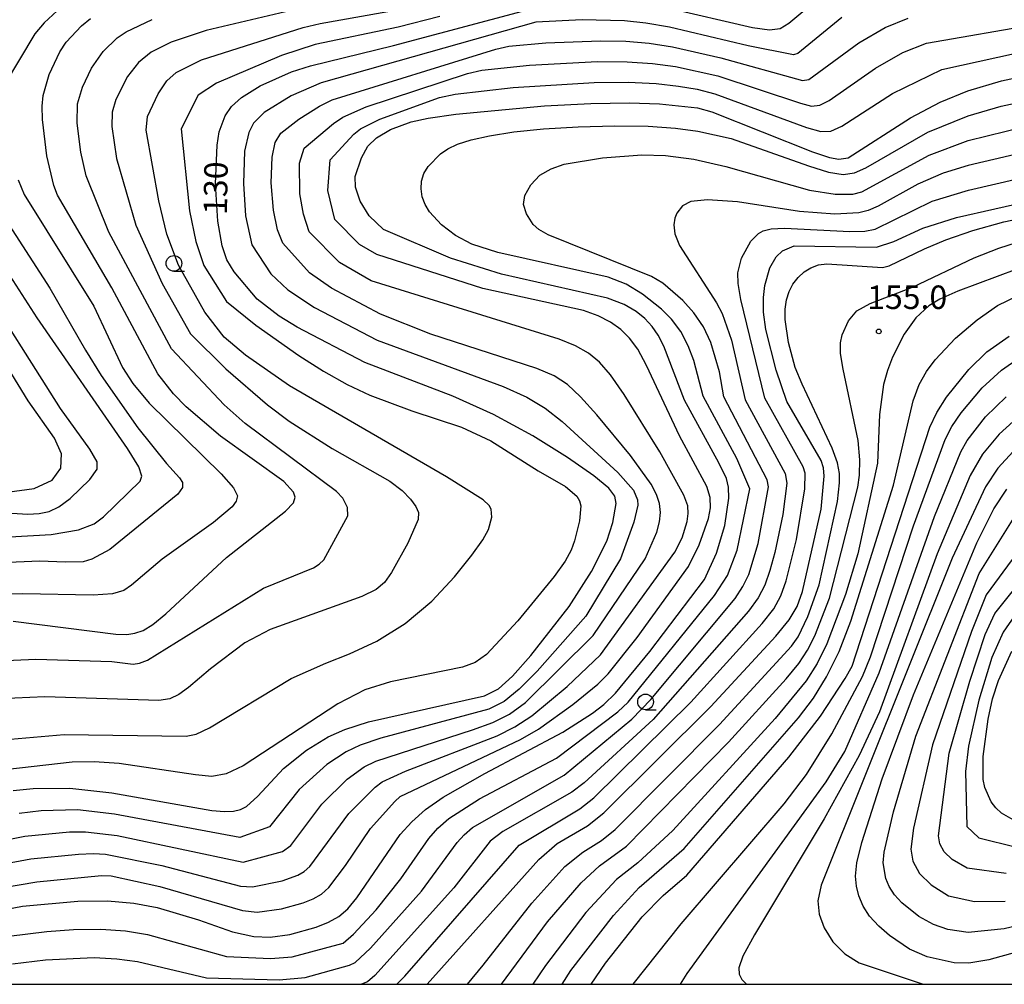
# Model space of a CAD drawing. Extents: x -12000 to -10000, y 88500 to 90000.
# Drawn here: x -10789 to -10631, y 88500 to 88654 of the extents above; entities that cross this region are included whole.
import ezdxf

# ---------------------------------------------------------------- set-up
doc = ezdxf.new("R2010")
doc.units = 0
for name, color, linetype in [('6331000', 2, 'Continuous'), ('7101000', 4, 'Continuous'), ('7102000', 2, 'Continuous'), ('7312000', 4, 'Continuous'), ('999', 7, 'Continuous')]:
    doc.layers.add(name, color=color, linetype=linetype)
doc.styles.add('Dm_Anotation', font='txt.shx', dxfattribs={"bigfont": 'PSCDM.shx'})

# ---------------------------------------------------------------- blocks, each defined once
blk = doc.blocks.new('633100')
at = {"layer": '6331000'}
blk.add_lwpolyline([(0, -0.5), (0.67, -0.5)], dxfattribs=at)
blk.add_circle((0, 0), 0.5, dxfattribs=at)
blk = doc.blocks.new('731200')
at = {"layer": '7312000'}
blk.add_circle((0, 0), 0.15, dxfattribs=at)

msp = doc.modelspace()

# ---------------------------------------------------------------- linework, layer by layer
at = {"layer": '7101000', "flags": 128}
for points in [[(-10685.43, 88655.83), (-10671.65, 88652.66), (-10668.96, 88652.27), (-10667.27, 88652.5), (-10665.86, 88653.35), (-10660.09, 88658.27)], [(-10789.69, 88530.9), (-10786.5, 88531.26), (-10780.66, 88531.3), (-10773.92, 88530.55), (-10757.95, 88527.75), (-10755.95, 88527.56), (-10754.53, 88527.61), (-10753.41, 88527.87), (-10752.43, 88528.35), (-10750.63, 88530), (-10746.53, 88534.45), (-10742.88, 88537.38), (-10739.42, 88539.48), (-10736.77, 88540.65), (-10732.98, 88541.87), (-10714.46, 88546.04), (-10712.2, 88547.17), (-10709.96, 88549.19), (-10707.06, 88552.45), (-10700.96, 88560.26), (-10697.38, 88565.88), (-10694.94, 88570.72), (-10693.96, 88573.68), (-10693.46, 88576.7), (-10693.63, 88577.87), (-10694.62, 88579.17), (-10697.02, 88581.12), (-10701.19, 88584.03), (-10706.73, 88587.5), (-10713.04, 88590.93), (-10719.49, 88593.83), (-10733.57, 88599.19), (-10744.35, 88604.86), (-10747.2, 88606.6), (-10750.75, 88609.31), (-10754.41, 88613.69), (-10755.6, 88615.58), (-10756.35, 88617.81), (-10757.03, 88621.76), (-10757.38, 88627.72), (-10757.13, 88633.88), (-10756.78, 88636.03), (-10755.84, 88638.59), (-10754.84, 88640.06), (-10753.26, 88641.49), (-10750.26, 88643.38), (-10745.27, 88645.58), (-10742.24, 88646.57), (-10728.97, 88649.78), (-10705.98, 88655.92)], [(-10789.69, 88557.92), (-10773.31, 88555.88), (-10771.54, 88555.82), (-10770.24, 88556.01), (-10768.96, 88556.46), (-10767.41, 88557.41), (-10765.33, 88559.1), (-10755.62, 88568.08), (-10746.2, 88575.47), (-10744.95, 88576.82), (-10744.66, 88577.75), (-10744.94, 88578.5), (-10746.46, 88580.22), (-10756.6, 88587.48), (-10762.06, 88592.14), (-10764.11, 88594.22), (-10766.57, 88597.4), (-10773.95, 88611.13), (-10782.59, 88625.93), (-10783.21, 88627.46), (-10784.29, 88632.18), (-10785, 88637.98), (-10785.07, 88640.11), (-10784.92, 88641.79), (-10783.94, 88645.16), (-10782.22, 88648.79), (-10781.2, 88650.33), (-10778.8, 88652.91), (-10777.36, 88654.08)], [(-10793.5, 88511.45), (-10788.18, 88512.48), (-10779.38, 88513.27), (-10774.62, 88513.33), (-10770.4, 88512.97), (-10766.69, 88512.28), (-10760.08, 88510.27), (-10754.7, 88508.39), (-10751.27, 88507.62), (-10748.68, 88507.54), (-10745.54, 88507.95), (-10741.33, 88509.1), (-10739.33, 88509.89), (-10737.71, 88510.82), (-10736.29, 88512.06), (-10734.84, 88513.81), (-10727.89, 88523.9), (-10726.07, 88525.94), (-10723.85, 88527.88), (-10721.04, 88529.84), (-10714.39, 88533.64), (-10701.97, 88540.22), (-10697.22, 88543.28), (-10695.39, 88544.67), (-10693.54, 88546.45), (-10688.04, 88553.1), (-10679.35, 88564.6), (-10677.42, 88568.79), (-10676.1, 88573.2), (-10675.46, 88577.58), (-10675.53, 88579.3), (-10675.83, 88580.72), (-10677.03, 88583.2), (-10682.55, 88593.22), (-10685.81, 88601.81), (-10686.72, 88603.57), (-10687.7, 88604.98), (-10688.84, 88606.21), (-10690.24, 88607.37), (-10692.15, 88608.48), (-10694.84, 88609.48), (-10711.73, 88613.33), (-10719.86, 88615.86), (-10730.56, 88620.42), (-10732.85, 88622.61), (-10734.31, 88624.95), (-10735.03, 88627.2), (-10735.11, 88628.89), (-10734.09, 88631.89), (-10733.06, 88633.75), (-10731.7, 88635.08), (-10729.44, 88636.37), (-10726.18, 88637.61), (-10723.45, 88638.22), (-10719.03, 88638.86), (-10704.9, 88640.16), (-10697.47, 88640.56), (-10691.3, 88640.65), (-10686.52, 88640.49), (-10680.47, 88639.83), (-10678.17, 88639.2), (-10662.08, 88632.83), (-10659.38, 88631.94), (-10657.87, 88631.64), (-10656.41, 88631.89), (-10646.43, 88638.25), (-10641.72, 88640.73), (-10637.29, 88642.54), (-10631.91, 88644.18), (-10621.05, 88646.51)], [(-10723.61, 88500), (-10705.76, 88519.91), (-10702.83, 88522.46), (-10698.02, 88525.28), (-10695.42, 88527.35), (-10678.34, 88544.3), (-10667.95, 88555.53), (-10665.82, 88558.16), (-10664.56, 88560.28), (-10663.69, 88562.69), (-10660.71, 88575.82), (-10660.25, 88581.1), (-10660.32, 88582.41), (-10660.69, 88583.6), (-10666.21, 88592.98), (-10667.91, 88597.99), (-10669.54, 88604.47), (-10669.9, 88607.27), (-10669.94, 88609.58), (-10669.73, 88611.49), (-10668.9, 88614.32), (-10667.92, 88616.06), (-10666.9, 88617.04), (-10665.01, 88617.81), (-10651.87, 88617.64), (-10649.11, 88618.52), (-10644.46, 88620.67), (-10639.1, 88622.35), (-10620.74, 88626.5)], [(-10790.64, 88578.53), (-10786.34, 88579.09), (-10783.47, 88580.42), (-10782.06, 88582.36), (-10781.99, 88584.65), (-10783.09, 88587.13), (-10787.31, 88593.08), (-10794.14, 88604.19)], [(-10697.45, 88500), (-10695.14, 88503.38), (-10689.27, 88510.75), (-10685.91, 88514.16), (-10682.16, 88517.4), (-10665.89, 88536.24), (-10660.81, 88542.79), (-10656.88, 88548.77), (-10655.79, 88550.78), (-10643.35, 88588.89), (-10642.27, 88591.23), (-10640.72, 88593.67), (-10637.15, 88598.1), (-10634.25, 88600.92), (-10630.68, 88603.43)], [(-10626.08, 88506.1), (-10633.94, 88503.9), (-10637.16, 88503.38), (-10639.46, 88503.45), (-10643.82, 88504.39), (-10646.6, 88505.6), (-10649.81, 88507.79), (-10651.52, 88509.27), (-10652.99, 88510.87), (-10654.03, 88512.49), (-10654.7, 88514.1), (-10655.08, 88515.67), (-10655.23, 88517.26), (-10655.01, 88519.37), (-10654.23, 88522.61), (-10650.95, 88532.77), (-10645.98, 88546.19), (-10635.87, 88570.45), (-10633.15, 88575.89), (-10631.07, 88579)], [(-10629.67, 88526.03), (-10631.92, 88527.28), (-10632.85, 88528.15), (-10633.6, 88529.14), (-10634.59, 88531.41), (-10634.85, 88532.68), (-10634.85, 88536.34), (-10634.07, 88542.32), (-10633.36, 88545.55), (-10632.43, 88548.49), (-10630.3, 88553.16)]]:
    msp.add_lwpolyline(points, dxfattribs=at)
at = {"layer": '7102000', "flags": 128}
for points in [[(-10739.88, 88656.68), (-10758.86, 88652.17), (-10764.44, 88650.34), (-10767.66, 88648.75), (-10769.7, 88647.08), (-10771.43, 88644.83), (-10773.31, 88641.17), (-10773.9, 88639.14), (-10773.95, 88636.85), (-10773.21, 88631.74), (-10770.13, 88621.13), (-10765.9, 88611.8), (-10761.4, 88603.79), (-10755.76, 88598.22), (-10749.1, 88592.44), (-10745.62, 88589.83), (-10738.75, 88585.47), (-10729.58, 88580.29), (-10727.6, 88578.78), (-10726.24, 88577.41), (-10725.4, 88576.24), (-10725, 88575.26), (-10725.06, 88574.17), (-10726.71, 88570.41), (-10729.32, 88565.68), (-10730.4, 88564.12), (-10731.75, 88562.98), (-10734.02, 88561.9), (-10748.67, 88556.6), (-10752.69, 88554.49), (-10758.2, 88550.34), (-10761.69, 88547.37), (-10763.24, 88546.26), (-10764.7, 88545.57), (-10766.45, 88545.28), (-10784.63, 88545.88), (-10791.89, 88545.54)], [(-10781.28, 88656.58), (-10784.72, 88653.43), (-10786.22, 88651.67), (-10791.11, 88643.49)], [(-10801.15, 88538.16), (-10781.53, 88539.84), (-10762.09, 88539.6), (-10760.5, 88539.92), (-10758.37, 88540.92), (-10745.32, 88548.8), (-10739.78, 88551.26), (-10735.98, 88552.75), (-10731.61, 88554.77), (-10727.11, 88557.55), (-10722.88, 88561.15), (-10719.23, 88565.02), (-10716.45, 88568.46), (-10714.72, 88570.92), (-10713.82, 88572.56), (-10713.26, 88574.52), (-10713.39, 88575.82), (-10713.7, 88576.41), (-10714.67, 88577.28), (-10720.53, 88580.99), (-10745.57, 88595.5), (-10752.61, 88600.38), (-10756.01, 88603.27), (-10759.11, 88607.23), (-10763.28, 88614.72), (-10765.13, 88619.71), (-10766.41, 88625.01), (-10768.43, 88636.28), (-10768.24, 88638.45), (-10766.55, 88642.09), (-10765.15, 88644.16), (-10763.68, 88645.5), (-10759.63, 88647.51), (-10743.41, 88652.64), (-10740.67, 88653.31), (-10727.48, 88655.62)], [(-10794.48, 88551.49), (-10786.06, 88551.9), (-10773.92, 88551.48), (-10770.54, 88551.09), (-10769.52, 88551.24), (-10768.25, 88551.71), (-10749.75, 88563.2), (-10741.76, 88566.44), (-10740.83, 88567.02), (-10740.08, 88567.75), (-10736.27, 88574.73), (-10736.31, 88576.08), (-10737.05, 88577.58), (-10738.06, 88578.63), (-10752.67, 88589.46), (-10756.01, 88592.45), (-10764.43, 88601.37), (-10774.41, 88620), (-10778.04, 88628.98), (-10778.9, 88632.78), (-10779.47, 88637.41), (-10779.41, 88640.46), (-10778.62, 88643.16), (-10777.2, 88646.19), (-10775.33, 88648.85), (-10773.06, 88651.02), (-10771.63, 88651.99), (-10767.49, 88653.92)], [(-10792.19, 88522.8), (-10787.8, 88523.63), (-10780.67, 88524.31), (-10778.13, 88524.34), (-10773.09, 88523.76), (-10752.95, 88519.47), (-10746.67, 88521.17), (-10745.37, 88522.15), (-10740.43, 88528.74), (-10736.35, 88532.71), (-10733.67, 88534.71), (-10731.82, 88535.61), (-10716.36, 88540.59), (-10713.1, 88541.78), (-10710.46, 88543.11), (-10707.9, 88544.96), (-10697.1, 88555.65), (-10688.79, 88567.91), (-10686.97, 88572.12), (-10686.51, 88573.77), (-10686.35, 88575.28), (-10686.5, 88576.7), (-10687, 88578.16), (-10687.87, 88579.82), (-10691.14, 88584.4), (-10696.51, 88590.87), (-10699.11, 88593.73), (-10701.22, 88595.72), (-10703.33, 88597.09), (-10706.1, 88598.27), (-10723.02, 88603.71), (-10731.04, 88606.9), (-10738.85, 88611.09), (-10742.38, 88613.51), (-10746.64, 88618.25), (-10747.49, 88620.39), (-10748.13, 88623.52), (-10748.49, 88627.86), (-10748.35, 88631.98), (-10747.86, 88634.29), (-10746.97, 88635.81), (-10744.11, 88638.05), (-10740.8, 88640.11), (-10738.78, 88641.11), (-10712.62, 88649.21), (-10710.56, 88649.68), (-10704.66, 88650.24), (-10695.93, 88650.56), (-10691.9, 88650.46), (-10688.16, 88650.14), (-10684.45, 88649.58), (-10676.74, 88647.83), (-10663.69, 88644.21), (-10662.68, 88644.39), (-10654.71, 88650.21), (-10650.5, 88652.67), (-10646.81, 88654.18)], [(-10721.57, 88654.4), (-10728.23, 88652.7), (-10741.46, 88649.94), (-10746.87, 88648.19), (-10757.23, 88643.8), (-10760.16, 88641.85), (-10762.89, 88636.48), (-10761.56, 88623.39), (-10760.55, 88618.53), (-10759.23, 88614.7), (-10755.63, 88608.97), (-10750.94, 88605.19), (-10744.09, 88600.32), (-10740.15, 88597.81), (-10736.37, 88595.72), (-10732.78, 88594.02), (-10726.03, 88591.49), (-10718.11, 88588.87), (-10713.45, 88586.72), (-10705.89, 88581.92), (-10701.51, 88579.42), (-10699.73, 88577.88), (-10699.28, 88577.16), (-10699.08, 88576.36), (-10699.31, 88573.93), (-10700.09, 88570.77), (-10700.63, 88569.28), (-10701.58, 88567.52), (-10703.32, 88565.07), (-10709.14, 88557.98), (-10714.14, 88552.62), (-10715.92, 88551.37), (-10717.97, 88550.59), (-10729.48, 88548.26), (-10733.57, 88546.96), (-10737.87, 88544.76)], [(-10657.4, 88654.24), (-10664.44, 88648.53), (-10665.14, 88648.29), (-10672.36, 88649.75), (-10684.94, 88652.7), (-10688.71, 88653.35), (-10692.1, 88653.73), (-10698.84, 88653.9), (-10706.26, 88653.5), (-10740.51, 88643.84), (-10745.3, 88641.76), (-10749.63, 88639.09), (-10751.33, 88637.4), (-10752.09, 88635.92), (-10752.74, 88632.93), (-10752.93, 88627.79), (-10752.58, 88622.64), (-10751.61, 88618), (-10748.55, 88613.34), (-10745.85, 88610.8), (-10741.6, 88607.98), (-10731.57, 88602.76), (-10711.49, 88595.4), (-10707.67, 88593.66), (-10704.78, 88591.91), (-10702.05, 88589.79), (-10693.15, 88581.65), (-10690.65, 88578.82), (-10690.03, 88577.32), (-10689.99, 88576.45), (-10690.59, 88573.72), (-10692.74, 88567.91), (-10698.29, 88558.72), (-10706.06, 88549.97), (-10708.93, 88547.07), (-10711.33, 88545.14), (-10713.78, 88543.91), (-10731.01, 88539.26), (-10734.3, 88538.13), (-10736.54, 88537.09), (-10739.61, 88535.05), (-10744.04, 88531.06), (-10748.77, 88525.14), (-10753.51, 88523.42)], [(-10791.71, 88519.11), (-10786.85, 88520), (-10779.23, 88520.79), (-10776.87, 88520.86), (-10774.93, 88520.74), (-10765.93, 88518.95), (-10753.42, 88515.66), (-10751.48, 88515.53), (-10746.77, 88516.51), (-10744.22, 88517.41), (-10743.24, 88517.98), (-10742.34, 88518.78), (-10736.1, 88527.25), (-10731.91, 88531.47), (-10730.79, 88532.32), (-10727.06, 88534.03), (-10712.42, 88539.64), (-10709.59, 88541.07), (-10706.87, 88542.84), (-10701.26, 88547.5), (-10695.92, 88552.58), (-10684.09, 88568.93), (-10682.88, 88571.24), (-10682.09, 88573.86), (-10681.93, 88575.12), (-10682.01, 88576.35), (-10682.61, 88578.04), (-10686.45, 88584.96), (-10692.16, 88594.1), (-10694.33, 88597.23), (-10696.09, 88599.29), (-10697.85, 88600.72), (-10699.93, 88601.88), (-10702.51, 88602.93), (-10732.54, 88612.27), (-10737.59, 88615.18), (-10742.43, 88620.04), (-10743.36, 88622.88), (-10743.93, 88626.13), (-10743.96, 88631.03), (-10743.24, 88633.42), (-10738.56, 88637.37), (-10737.05, 88638.38), (-10733.36, 88640.02), (-10717.14, 88645.35), (-10714.86, 88645.86), (-10707.28, 88646.68), (-10696.44, 88647.23), (-10691.7, 88647.19), (-10687.61, 88646.92), (-10683.97, 88646.45), (-10677.22, 88644.95), (-10664.02, 88640.6), (-10662.23, 88640.14), (-10660.92, 88640.25), (-10659.42, 88641.04), (-10652.02, 88646.18), (-10647.69, 88648.65), (-10643.88, 88650.15), (-10626.07, 88653.27)], [(-10791.22, 88515.42), (-10785.9, 88516.36), (-10775.61, 88517.38), (-10774.05, 88517.3), (-10766.26, 88515.62), (-10753.1, 88511.76), (-10750.72, 88511.53), (-10746.83, 88512.05), (-10743.38, 88513.02), (-10741.78, 88513.65), (-10740.47, 88514.4), (-10739.32, 88515.42), (-10736.66, 88518.94), (-10732.63, 88524.85), (-10728.77, 88529.17), (-10727.92, 88529.94), (-10708.72, 88539.04), (-10705.84, 88540.72), (-10700.33, 88544.65), (-10696.34, 88547.91), (-10694.73, 88549.52), (-10690.08, 88555.31), (-10681.88, 88566.65), (-10680.21, 88570.12), (-10678.71, 88574.31), (-10678.36, 88576.04), (-10678.42, 88577.65), (-10678.98, 88579.41), (-10683.34, 88587.53), (-10688.57, 88598.76), (-10689.97, 88601.32), (-10691.28, 88603.12), (-10692.69, 88604.49), (-10694.36, 88605.66), (-10696.33, 88606.67), (-10698.64, 88607.52), (-10714.73, 88611.04), (-10731.65, 88616.42), (-10734.39, 88618.04), (-10738.32, 88622.03), (-10739.48, 88626.66), (-10739.09, 88631.56), (-10735.32, 88635.65), (-10734.23, 88636.48), (-10731.15, 88638.02), (-10721.66, 88641.48), (-10719.15, 88642.04), (-10709.9, 88643.11), (-10696.96, 88643.9), (-10691.5, 88643.92), (-10687.07, 88643.71), (-10683.48, 88643.33), (-10680.51, 88642.81), (-10677.69, 88642.08), (-10663.05, 88636.71), (-10660.77, 88636.06), (-10659.15, 88636.11), (-10657.42, 88636.91), (-10649.32, 88642.15), (-10641.45, 88645.99), (-10623.56, 88649.89)], [(-10790.4, 88507.66), (-10784.32, 88508.43), (-10780.04, 88508.73), (-10775.69, 88508.8), (-10771.77, 88508.53), (-10768.26, 88507.97), (-10755.65, 88504.42), (-10748.6, 88504.11), (-10745.15, 88504.39), (-10737.03, 88506.57), (-10735.36, 88508.01), (-10731.75, 88511.87), (-10727.8, 88516.85), (-10723.35, 88523.27), (-10721.9, 88524.9), (-10720.12, 88526.45), (-10715.24, 88529.6), (-10702.96, 88536.07), (-10693.16, 88543.49), (-10691.54, 88545.04), (-10677.72, 88562.06), (-10675.69, 88565.22), (-10674.1, 88569.27), (-10672.1, 88579.07), (-10674.17, 88583.92), (-10679.56, 88593.84), (-10681.05, 88599.54), (-10681.95, 88601.87), (-10683.13, 88604.16), (-10684.6, 88606.12), (-10686.2, 88607.74), (-10689.25, 88610.13), (-10691.85, 88611.69), (-10694.7, 88612.81), (-10712.3, 88616.77), (-10716.47, 88618.12), (-10719.07, 88619.46), (-10721.33, 88621.16), (-10723.22, 88623.27), (-10723.91, 88624.45), (-10724.38, 88625.66), (-10724.57, 88626.91), (-10724.49, 88628.14), (-10724.11, 88629.35), (-10723.44, 88630.5), (-10721.48, 88632.51), (-10720.29, 88633.33), (-10718.75, 88634.05), (-10716.6, 88634.73), (-10713.63, 88635.4), (-10709.78, 88636), (-10705.03, 88636.5), (-10699.48, 88636.84), (-10693.7, 88636.98), (-10688.34, 88636.91), (-10683.94, 88636.62), (-10680.42, 88636.15), (-10675.1, 88634.95), (-10662.72, 88630.58), (-10659.53, 88629.6), (-10657.21, 88629.22), (-10655.41, 88629.45), (-10653.56, 88630.27), (-10643.71, 88635.96), (-10637.27, 88638.59), (-10631.98, 88640.11), (-10617.37, 88643.24)], [(-10789.79, 88503.28), (-10784.52, 88503.92), (-10776.76, 88504.27), (-10773.14, 88504.09), (-10769.83, 88503.66), (-10758.8, 88501.03), (-10747.23, 88500.69), (-10743.05, 88501.11), (-10736.01, 88503.05), (-10735.07, 88503.47), (-10732.64, 88505.77), (-10724.5, 88514.87), (-10718.81, 88522.64), (-10717.72, 88523.87), (-10716.39, 88525.03), (-10701.73, 88533.37), (-10690.93, 88542.29), (-10687.92, 88545.44), (-10674.46, 88561.57), (-10673.22, 88563.45), (-10672.28, 88565.39), (-10670.77, 88570.32), (-10669.12, 88579.37), (-10669.33, 88580.48), (-10676.27, 88593.75), (-10676.96, 88597.72), (-10678.32, 88602.38), (-10679.5, 88604.89), (-10681.05, 88607.15), (-10682.78, 88609.08), (-10686, 88611.86), (-10687.79, 88612.92), (-10704.27, 88619.59), (-10705.77, 88620.44), (-10706.68, 88621.22), (-10707.77, 88622.93), (-10708.2, 88624.45), (-10707.99, 88625.84), (-10707.08, 88627.55), (-10705.61, 88629.09), (-10703.83, 88630.14), (-10701.74, 88630.86), (-10695.63, 88631.87), (-10689.36, 88632.35), (-10685.54, 88632.25), (-10681.05, 88631.66), (-10675.92, 88630.49), (-10662.55, 88626.7), (-10658.5, 88626.07), (-10655.64, 88626.07), (-10654.24, 88626.46), (-10643.47, 88632.3), (-10637.25, 88634.63), (-10625.14, 88637.6)], [(-10621.53, 88634.33), (-10637.23, 88630.67), (-10641.24, 88629.42), (-10645.29, 88627.66), (-10651.6, 88624.18), (-10653.21, 88623.47), (-10654.72, 88623.07), (-10658.55, 88622.87), (-10664.16, 88623.33), (-10674.07, 88624.84), (-10678.83, 88625.15), (-10681.52, 88624.88), (-10682.82, 88624.2), (-10683.73, 88623.05), (-10684.05, 88622.22), (-10684.22, 88621.16), (-10684.05, 88619.75), (-10683.33, 88617.89), (-10677.41, 88608.75), (-10676.5, 88607.05), (-10675, 88602.8), (-10672.87, 88593.25), (-10666.45, 88581.52), (-10666.17, 88579.95), (-10666.83, 88574.94), (-10668.11, 88568.9), (-10668.89, 88566), (-10669.7, 88563.69), (-10670.76, 88561.69), (-10672.29, 88559.56), (-10687.53, 88542.25), (-10698.53, 88532.16), (-10700.49, 88530.67), (-10711.52, 88524.4), (-10713.55, 88522.83), (-10719.33, 88515.4)], [(-10728.46, 88500), (-10727.19, 88501.29), (-10708.93, 88522.18), (-10699.26, 88527.98), (-10696.98, 88529.75), (-10681.53, 88545.02), (-10670.12, 88557.55), (-10668.29, 88559.92), (-10667.13, 88561.99), (-10666.28, 88564.36), (-10664.67, 88570.95), (-10663.31, 88579.03), (-10663.27, 88581.58), (-10663.57, 88582.56), (-10669.71, 88593.53), (-10673.55, 88609.28), (-10673.96, 88611.81), (-10674, 88613.5), (-10673.43, 88615.86), (-10671.92, 88618.58), (-10670.72, 88619.78), (-10669.96, 88620.23), (-10668.71, 88620.54), (-10666.56, 88620.63), (-10656.14, 88620.11), (-10653.76, 88620.17), (-10652.08, 88620.51), (-10642.97, 88624.97), (-10637.21, 88626.71), (-10621.14, 88630.42)], [(-10788.91, 88628.38), (-10787.91, 88626.03), (-10776.81, 88608.2), (-10772.23, 88598.42), (-10770.6, 88595.87), (-10767.97, 88592.73), (-10756.49, 88581.44), (-10754.54, 88579.24), (-10753.9, 88577.94), (-10754.09, 88577.07), (-10754.72, 88576.19), (-10757.72, 88573.68), (-10765.92, 88567.82), (-10770.81, 88563.69), (-10772.01, 88562.86), (-10773.81, 88562.31), (-10776.92, 88562.09), (-10788.16, 88562.29), (-10795.18, 88562.14)], [(-10792.6, 88624.58), (-10783.84, 88611.1), (-10778.12, 88601.18), (-10775.63, 88597.16), (-10769.76, 88588.78), (-10765.23, 88583.12), (-10763.11, 88580.83), (-10762.64, 88580.08), (-10762.67, 88579.27), (-10763.41, 88578.23), (-10774.25, 88569.37), (-10777.13, 88567.81), (-10778.51, 88567.43), (-10781.39, 88567.33), (-10785.42, 88567.53), (-10793.04, 88567.21)], [(-10717.19, 88500), (-10714.66, 88503.04), (-10706.91, 88512.97), (-10701.61, 88518.78), (-10698.78, 88521.1), (-10695.77, 88522.97), (-10693.6, 88524.69), (-10676.92, 88541.46), (-10665.46, 88553.97), (-10664.4, 88555.44), (-10662.84, 88558.66), (-10661.01, 88563.75), (-10658.12, 88577.03), (-10657.77, 88580.02), (-10657.78, 88581.49), (-10658.11, 88583.21), (-10658.97, 88585.56), (-10663.76, 88595.74), (-10664.85, 88598.42), (-10665.94, 88602.41), (-10666.44, 88606.06), (-10666.45, 88607.74), (-10666.25, 88609.23), (-10665.84, 88610.54), (-10665.22, 88611.71), (-10664.4, 88612.76), (-10663.43, 88613.66), (-10662.34, 88614.34), (-10661.16, 88614.78), (-10659.79, 88614.98), (-10650.94, 88614.38), (-10649.84, 88614.63), (-10644.22, 88617.36), (-10640.83, 88618.77), (-10636.51, 88620.25), (-10631.53, 88621.65), (-10626.21, 88622.79)], [(-10711.76, 88500), (-10704.39, 88509.98), (-10699.04, 88516.18), (-10696.09, 88518.91), (-10691.78, 88522.03), (-10675.5, 88538.61), (-10666.31, 88548.72), (-10664.29, 88551.21), (-10662.88, 88553.32), (-10661.72, 88555.59), (-10659.38, 88561.6), (-10654.88, 88579.3), (-10654.6, 88581.26), (-10654.52, 88583.67), (-10654.8, 88586.75), (-10657.21, 88598.13), (-10657.61, 88600.65), (-10657.64, 88602.36), (-10657.38, 88603.65), (-10656.34, 88605.88), (-10655.02, 88607.47), (-10652.89, 88608.61), (-10646.15, 88611.22), (-10636.31, 88615.9), (-10632.37, 88617.46), (-10628.2, 88618.8)], [(-10790.23, 88571.39), (-10783.62, 88571.77), (-10779.27, 88572.5), (-10776.75, 88573.48), (-10775.25, 88574.59), (-10769.43, 88580.3), (-10769.13, 88581.09), (-10769.64, 88582.55), (-10771.43, 88585.48), (-10785.85, 88606.35), (-10792.11, 88616.01)], [(-10808.59, 88576.33), (-10787.32, 88575.04), (-10785.52, 88575.11), (-10783.95, 88575.43), (-10782.37, 88576.21), (-10780.6, 88577.52), (-10777.47, 88580.52), (-10776.27, 88582.21), (-10776.3, 88583.35), (-10777.42, 88585.36), (-10782.13, 88591.88), (-10795.62, 88613.17)], [(-10629.48, 88614.1), (-10638.89, 88610.6), (-10641.77, 88609.3), (-10643.51, 88608.28), (-10645.62, 88606.33), (-10647.48, 88603.71), (-10649.35, 88600.07), (-10650.14, 88597.95), (-10650.75, 88595.68), (-10651.38, 88590.9), (-10651.74, 88583.17), (-10654.86, 88568.67), (-10656.84, 88562.21), (-10659.79, 88554.35), (-10661.36, 88551.2), (-10663.12, 88548.44), (-10668.06, 88542.43), (-10684.37, 88524.56), (-10689.96, 88519.37), (-10693.39, 88516.72), (-10698.27, 88511.48), (-10704.73, 88503.02)], [(-10702.07, 88500), (-10700.68, 88502.19), (-10693.88, 88510.97), (-10689.75, 88515.45), (-10682.58, 88521.66), (-10664.31, 88542.52), (-10661.95, 88545.67), (-10659.84, 88549.08), (-10657.86, 88553.11), (-10655.97, 88557.92), (-10649.18, 88579.62), (-10646.03, 88593.12), (-10645.06, 88595.68), (-10643.89, 88597.78), (-10642.51, 88599.64), (-10639.26, 88603.09), (-10635.83, 88606.04), (-10632.57, 88608.31), (-10629.27, 88609.92)], [(-10690.73, 88500), (-10683.05, 88509.66), (-10666.62, 88528.82), (-10663.05, 88533.49), (-10659.03, 88539.96), (-10654.1, 88549.11), (-10652.85, 88552.24), (-10645.96, 88573.13), (-10640.9, 88586.92), (-10639.83, 88589.01), (-10638.39, 88591.17), (-10634.99, 88595.17), (-10631.91, 88597.98), (-10628.57, 88600.33)], [(-10621.51, 88595.56), (-10624.37, 88594.14), (-10628.94, 88590.79), (-10632.28, 88587.76), (-10634.96, 88584.57), (-10636.91, 88581.16), (-10642.22, 88568.7), (-10651.41, 88543.45), (-10654.64, 88536.5), (-10660.22, 88526.42), (-10671.36, 88507.87), (-10673.2, 88504.47), (-10673.87, 88502.63), (-10673.81, 88501.61), (-10673.39, 88500.75), (-10672.64, 88500)], [(-10683.16, 88500), (-10682.08, 88501.74), (-10659.94, 88532.32), (-10656.96, 88537.14), (-10651.48, 88549.72), (-10642.62, 88574.62), (-10638.44, 88584.94), (-10637.4, 88586.79), (-10634.49, 88590.52), (-10631.18, 88593.75)], [(-10630.06, 88585), (-10632.53, 88582.34), (-10634.49, 88579.4), (-10639.82, 88567.98)], [(-10626.56, 88510.02), (-10631.5, 88508.86), (-10637.26, 88508.27), (-10640.49, 88508.77), (-10642.8, 88509.52), (-10645.12, 88510.83), (-10647.84, 88513.01), (-10649.02, 88514.28), (-10649.85, 88515.59), (-10650.38, 88516.87), (-10650.82, 88519.4), (-10650.67, 88521.1), (-10649.15, 88527.51), (-10645.58, 88539.57), (-10635.47, 88565.54), (-10629.62, 88574.92)], [(-10626.23, 88573.23), (-10634.35, 88562.16), (-10636.73, 88556.28)], [(-10631.17, 88517.7), (-10637.41, 88518.53), (-10639.8, 88519.89), (-10641.07, 88521.12), (-10641.76, 88522.41), (-10641.98, 88523.69), (-10640.3, 88536.89), (-10637, 88548.38), (-10634.51, 88555.8), (-10633, 88559.16), (-10624.73, 88569.48)], [(-10639.82, 88567.98), (-10660.73, 88515.82), (-10661.24, 88513.3), (-10661.03, 88511.19), (-10660.26, 88509), (-10658.86, 88506.78), (-10656.92, 88504.84), (-10654.63, 88503.44), (-10644.43, 88500)], [(-10629.84, 88558.8), (-10631.65, 88556.16), (-10633.47, 88552.15), (-10635.54, 88545.35), (-10637.21, 88537.98), (-10637.65, 88533.94), (-10637.44, 88525.18), (-10635.55, 88523.35), (-10629.54, 88521.86)], [(-10636.73, 88556.28), (-10642.96, 88538.23), (-10645.97, 88524.92), (-10646.4, 88521.54), (-10646.07, 88519.64), (-10645.04, 88517.7), (-10643.14, 88515.86), (-10640.38, 88514.13), (-10636.23, 88513.19), (-10631.33, 88513.28)], [(-10737.87, 88544.76), (-10752.97, 88534.87), (-10755.7, 88533.56), (-10757.95, 88533.18), (-10760.58, 88533.42), (-10772.79, 88535.22), (-10776.74, 88535.48), (-10780.28, 88535.46), (-10797.12, 88533.51)], [(-10753.51, 88523.42), (-10773.51, 88527.15), (-10779.4, 88527.82), (-10785.2, 88527.68), (-10788.74, 88527.27)], [(-10719.33, 88515.4), (-10731.95, 88501.39), (-10733.11, 88500.38), (-10734.08, 88500)], [(-10704.73, 88503.02), (-10706.71, 88500)]]:
    msp.add_lwpolyline(points, dxfattribs=at)
at = {"layer": '999', "flags": 128}
msp.add_lwpolyline([(-12000, 88500), (-10000, 88500), (-10000, 90000), (-12000, 90000)], close=True, dxfattribs=at)

# ---------------------------------------------------------------- block references
at = {"layer": '6331000', "xscale": 2.5, "yscale": 2.5, "zscale": 2.5}
for p in [(-10764.02, 88615.03), (-10688.75, 88545.06)]:
    msp.add_blockref('633100', p, dxfattribs=at)
at = {"layer": '7312000', "xscale": 2.5, "yscale": 2.5, "zscale": 2.5}
msp.add_blockref('731200', (-10651.51, 88604.16, 155), dxfattribs=at)

# ---------------------------------------------------------------- texts
at = {"layer": '7101000', "style": 'Dm_Anotation'}
msp.add_text('130', height=3.75, rotation=89, dxfattribs=at).set_placement((-10755.56, 88622.74))
at = {"layer": '7312000', "style": 'Dm_Anotation'}
msp.add_text('155.0', height=3.75, dxfattribs=at).set_placement((-10653.37, 88607.75))

doc.saveas('drawing.dxf')
